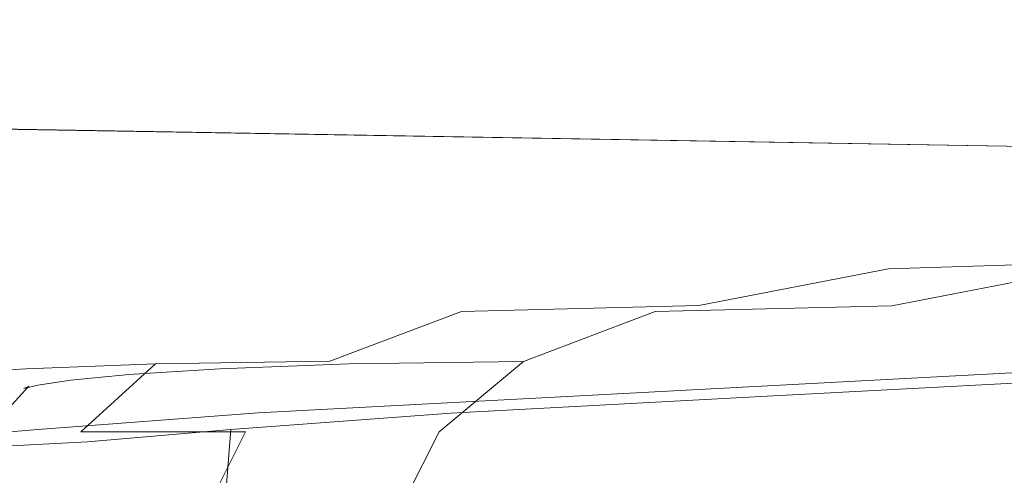
# Model space of a CAD drawing. Extents: x -1000 to 0, y -800 to 0.
# Drawn here: x -441 to -438, y -732 to -730 of the extents above; entities that cross this region are included whole.
import ezdxf

# ---------------------------------------------------------------- set-up
doc = ezdxf.new("R2010")
doc.units = 0
doc.header["$MEASUREMENT"] = 0
for name, color, linetype in [('BRODZIK', 7, 'Continuous'), ('CHROM', 8, 'Continuous'), ('SZKLO', 135, 'Continuous')]:
    doc.layers.add(name, color=color, linetype=linetype)

msp = doc.modelspace()

# ---------------------------------------------------------------- linework, layer by layer
at = {"layer": 'BRODZIK', "lineweight": 0, "invisible_edges": 15}
msp.add_3dface([(-453.5579, -730.0429, 270.2197), (-450.8922, -733.8408, 270.604), (-425.956, -734.0086, 270.604), (-430.0649, -730.145, 270.2197)], dxfattribs=at)
at = {"layer": 'CHROM', "lineweight": 0}
for points, invisible_edges in [([(-438.1209, -731.0485, 314.1376), (-436.9746, -730.9683, 315.1855), (-435.816, -730.8856, 314.7916), (-437.3232, -730.9902, 313.5719)], 15), ([(-437.0482, -730.9902, 282.7918), (-438.17, -731.0485, 283.7896), (-437.3526, -730.9902, 284.3864), (-435.8553, -730.9026, 283.2144)], 15), ([(-437.3526, -730.9902, 284.3864), (-438.6265, -731.0801, 285.871), (-438.0178, -731.0388, 286.7662), (-436.5819, -730.9366, 285.1072)], 15), ([(-438.5995, -731.0801, 312.0275), (-437.3232, -730.9902, 313.5719), (-436.5671, -730.9366, 312.8773), (-438.0055, -731.0388, 311.1634)], 15), ([(-438.8696, -731.102, 314.5266), (-438.0816, -731.0485, 315.417), (-436.9746, -730.9683, 315.1855), (-438.1209, -731.0485, 314.1376)], 15), ([(-437.9908, -731.0364, 290.5734), (-436.8813, -730.9585, 288.4609), (-437.441, -730.9974, 287.6254), (-438.6118, -731.0801, 289.8095)], 15), ([(-436.8788, -730.9585, 309.5259), (-437.9908, -731.0364, 307.3658), (-438.6069, -731.0801, 308.0914), (-437.4361, -730.9974, 310.3351)], 15), ([(-437.2617, -730.9853, 298.9851), (-437.1317, -730.9755, 296.221), (-438.3443, -731.0607, 296.1375), (-438.4964, -731.0704, 298.954)], 15), ([(-437.1317, -730.9755, 301.754), (-437.2617, -730.9853, 298.9851), (-438.4964, -731.0704, 298.954), (-438.3443, -731.0607, 301.7826)], 15), ([(-438.4744, -731.0826, 316.1283), (-437.8387, -731.0485, 316.6248), (-436.4592, -730.9488, 316.6343), (-437.247, -730.995, 316.1187)], 15), ([(-437.1317, -730.9755, 296.221), (-436.7979, -730.9512, 293.6502), (-437.9221, -731.0315, 293.4926), (-438.3443, -731.0607, 296.1375)], 15), ([(-436.7979, -730.9512, 304.3415), (-437.1317, -730.9755, 301.754), (-438.3443, -731.0607, 301.7826), (-437.9221, -731.0315, 304.4512)], 15), ([(-438.2952, -731.1021, 1942.49), (-437.5465, -731.0487, 1942.8789), (-436.4027, -730.9685, 1941.8312), (-437.5097, -731.0487, 1941.5997)], 15), ([(-437.4532, -731.0875, 281.8657), (-438.1946, -731.0728, 282.5245), (-437.0482, -730.9902, 282.7918), (-435.9167, -730.9755, 282.0232)], 15), ([(-438.17, -731.0485, 283.7896), (-439.1985, -731.1214, 285.0332), (-438.6265, -731.0801, 285.871), (-437.3526, -730.9902, 284.3864)], 15), ([(-439.1543, -731.119, 312.8343), (-438.1209, -731.0485, 314.1376), (-437.3232, -730.9902, 313.5719), (-438.5995, -731.0801, 312.0275)], 15), ([(-438.6118, -731.0801, 289.8095), (-437.441, -730.9974, 287.6254), (-438.0178, -731.0388, 286.7662), (-439.1543, -731.119, 288.8691)], 15), ([(-437.4361, -730.9974, 310.3351), (-438.6069, -731.0801, 308.0914), (-439.142, -731.1166, 308.9913), (-438.0055, -731.0388, 311.1634)], 15), ([(-439.0733, -731.119, 315.4671), (-438.4744, -731.0826, 316.1283), (-437.247, -730.995, 316.1187), (-438.0816, -731.0485, 315.417)], 15), ([(-438.1946, -731.0728, 282.5245), (-438.9432, -731.102, 283.3695), (-438.17, -731.0485, 283.7896), (-437.0482, -730.9902, 282.7918)], 15), ([(-437.9221, -731.0315, 293.4926), (-437.2667, -730.9853, 291.1844), (-437.9908, -731.0364, 290.5734), (-438.796, -731.0947, 293.0869)], 15), ([(-437.2667, -730.9853, 306.7929), (-437.9221, -731.0315, 304.4512), (-438.796, -731.0947, 304.8069), (-437.9908, -731.0364, 307.3658)], 15), ([(-437.5956, -731.0488, 1973.2271), (-436.7782, -730.9905, 1972.6327), (-438.0522, -731.0803, 1971.1455), (-438.6265, -731.1217, 1971.9834)], 15), ([(-438.0399, -731.0803, 1967.207), (-438.5823, -731.1193, 1968.1476), (-437.4459, -731.0391, 1970.2504), (-436.8666, -730.9977, 1969.3936)], 15), ([(-438.5799, -731.1191, 1944.1823), (-438.0251, -731.0803, 1944.9915), (-436.7488, -730.9904, 1943.4447), (-437.5465, -731.0487, 1942.8789)], 15), ([(-436.8617, -730.9976, 1946.6815), (-437.4312, -731.039, 1945.8556), (-438.5677, -731.1169, 1948.0255), (-438.0325, -731.0803, 1948.9252)], 15), ([(-438.4989, -731.1191, 1941.5497), (-437.5097, -731.0487, 1941.5997), (-436.6751, -730.9952, 1940.8978), (-437.8999, -731.0828, 1940.8883)], 15), ([(-437.6227, -731.0731, 1974.4922), (-436.4738, -730.9905, 1974.225), (-437.5956, -731.0488, 1973.2271), (-438.3688, -731.1022, 1973.6472)], 15), ([(-437.6914, -731.0826, 317.0951), (-436.6555, -731.0023, 317.126), (-437.2372, -731.0217, 316.9447), (-438.332, -731.1045, 316.8945)], 15), ([(-437.3477, -731.0317, 1963.524), (-438.2215, -731.095, 1963.9298), (-437.4189, -731.0367, 1966.4434), (-436.6923, -730.9855, 1965.8324)], 15), ([(-436.6923, -730.9855, 1950.2263), (-437.4164, -731.0367, 1949.6509), (-438.2215, -731.095, 1952.2122), (-437.3477, -731.0317, 1952.5656)], 15), ([(-438.3443, -731.0607, 296.1375), (-437.9221, -731.0315, 293.4926), (-438.796, -731.0947, 293.0869), (-439.3114, -731.1336, 295.9178)], 15), ([(-437.9221, -731.0315, 304.4512), (-438.3443, -731.0607, 301.7826), (-439.3114, -731.1336, 301.9354), (-438.796, -731.0947, 304.8069)], 15), ([(-438.332, -731.1045, 316.8945), (-437.2372, -731.0217, 316.9447), (-437.8387, -731.0485, 316.6248), (-438.9064, -731.1287, 316.5508)], 15), ([(-437.7699, -731.061, 1960.8817), (-438.7394, -731.1339, 1961.0988), (-438.2215, -731.095, 1963.9298), (-437.3477, -731.0317, 1963.524)], 15), ([(-437.3477, -731.0317, 1952.5656), (-438.2215, -731.095, 1952.2122), (-438.7369, -731.1339, 1955.0837), (-437.7699, -731.061, 1955.2341)], 15), ([(-437.7576, -731.1047, 1940.1246), (-438.332, -731.1289, 1940.4658), (-437.2667, -731.0487, 1940.3942), (-436.6629, -731.0219, 1940.0745)], 15), ([(-438.9432, -731.102, 283.3695), (-439.6697, -731.1531, 284.3482), (-439.1985, -731.1214, 285.0332), (-438.17, -731.0485, 283.7896)], 15), ([(-438.6265, -731.0801, 285.871), (-439.6477, -731.1531, 287.7353), (-439.1543, -731.119, 288.8691), (-438.0178, -731.0388, 286.7662)], 15), ([(-439.6182, -731.1531, 310.0916), (-438.5995, -731.0801, 312.0275), (-438.0055, -731.0388, 311.1634), (-439.142, -731.1166, 308.9913)], 15), ([(-439.601, -731.1531, 313.4955), (-438.8696, -731.102, 314.5266), (-438.1209, -731.0485, 314.1376), (-439.1543, -731.119, 312.8343)], 15), ([(-439.5642, -731.1531, 314.6508), (-439.0733, -731.119, 315.4671), (-438.0816, -731.0485, 315.417), (-438.8696, -731.102, 314.5266)], 15), ([(-438.4964, -731.0704, 298.954), (-438.3443, -731.0607, 296.1375), (-439.3114, -731.1336, 295.9178), (-439.4979, -731.1507, 298.9159)], 15), ([(-438.3443, -731.0607, 301.7826), (-438.4964, -731.0704, 298.954), (-439.4979, -731.1507, 298.9159), (-439.3114, -731.1336, 301.9354)], 15), ([(-438.796, -731.0947, 293.0869), (-437.9908, -731.0364, 290.5734), (-438.6118, -731.0801, 289.8095), (-439.4955, -731.1482, 292.4544)], 15), ([(-437.9908, -731.0364, 307.3658), (-438.796, -731.0947, 304.8069), (-439.4906, -731.1482, 305.3822), (-438.6069, -731.0801, 308.0914)], 15), ([(-438.4744, -731.0826, 316.1283), (-439.4341, -731.1555, 316.0257), (-438.9064, -731.1287, 316.5508), (-437.8387, -731.0485, 316.6248)], 15), ([(-438.3688, -731.1022, 1973.6472), (-437.5956, -731.0488, 1973.2271), (-438.6265, -731.1217, 1971.9834), (-439.0953, -731.1534, 1972.6687)], 15), ([(-438.0522, -731.0803, 1971.1455), (-437.4459, -731.0391, 1970.2504), (-438.5823, -731.1193, 1968.1476), (-439.0733, -731.1534, 1969.2838)], 15), ([(-439.0439, -731.1533, 1946.9274), (-438.5677, -731.1169, 1948.0255), (-437.4312, -731.039, 1945.8556), (-438.0251, -731.0803, 1944.9915)], 15), ([(-439.0266, -731.1533, 1943.5237), (-438.5799, -731.1191, 1944.1823), (-437.5465, -731.0487, 1942.8789), (-438.2952, -731.1021, 1942.49)], 15), ([(-438.9898, -731.1533, 1942.3658), (-438.2952, -731.1021, 1942.49), (-437.5097, -731.0487, 1941.5997), (-438.4989, -731.1191, 1941.5497)], 15), ([(-438.2215, -731.095, 1963.9298), (-438.9235, -731.1484, 1964.5649), (-438.0399, -731.0803, 1967.207), (-437.4189, -731.0367, 1966.4434)], 15), ([(-437.9221, -731.0707, 1958.0625), (-438.9235, -731.1509, 1958.1008), (-438.7394, -731.1339, 1961.0988), (-437.7699, -731.061, 1960.8817)], 15), ([(-437.7699, -731.061, 1955.2341), (-438.7369, -731.1339, 1955.0837), (-438.9235, -731.1509, 1958.1008), (-437.9221, -731.0707, 1958.0625)], 15), ([(-437.4164, -731.0367, 1949.6509), (-438.0325, -731.0803, 1948.9252), (-438.9162, -731.1484, 1951.6345), (-438.2215, -731.095, 1952.2122)], 15), ([(-437.8999, -731.0828, 1940.8883), (-437.2667, -731.0487, 1940.3942), (-438.332, -731.1289, 1940.4658), (-438.8597, -731.1556, 1940.9933)], 15), ([(-437.6005, -731.1409, 317.1738), (-436.9599, -731.0607, 317.1953), (-437.6914, -731.0826, 317.0951), (-438.4572, -731.1676, 317.0544)], 7), ([(-439.1985, -731.1214, 285.0332), (-440.0551, -731.1822, 286.5346), (-439.6477, -731.1531, 287.7353), (-438.6265, -731.0801, 285.871)], 15), ([(-439.4955, -731.1482, 292.4544), (-438.6118, -731.0801, 289.8095), (-439.1543, -731.119, 288.8691), (-440.0403, -731.192, 291.4447)], 15), ([(-438.6069, -731.0801, 308.0914), (-439.4906, -731.1482, 305.3822), (-440.0281, -731.192, 306.3369), (-439.142, -731.1166, 308.9913)], 15), ([(-440.006, -731.1797, 311.2612), (-439.1543, -731.119, 312.8343), (-438.5995, -731.0801, 312.0275), (-439.6182, -731.1531, 310.0916)], 15), ([(-439.0733, -731.119, 315.4671), (-439.8808, -731.1797, 315.3168), (-439.4341, -731.1555, 316.0257), (-438.4744, -731.0826, 316.1283)], 15), ([(-439.2328, -731.1457, 282.4314), (-439.6697, -731.1531, 283.2048), (-438.9432, -731.102, 283.3695), (-438.1946, -731.0728, 282.5245)], 15), ([(-438.6265, -731.1217, 1971.9834), (-438.0522, -731.0803, 1971.1455), (-439.0733, -731.1534, 1969.2838), (-439.4807, -731.1825, 1970.4819)], 15), ([(-438.9235, -731.1484, 1964.5649), (-439.4685, -731.1923, 1965.572), (-438.5823, -731.1193, 1968.1476), (-438.0399, -731.0803, 1967.207)], 15), ([(-438.0325, -731.0803, 1948.9252), (-438.5677, -731.1169, 1948.0255), (-439.4538, -731.1923, 1950.682), (-438.9162, -731.1484, 1951.6345)], 15), ([(-439.4317, -731.1799, 1945.7577), (-439.0439, -731.1533, 1946.9274), (-438.0251, -731.0803, 1944.9915), (-438.5799, -731.1191, 1944.1823)], 15), ([(-438.4989, -731.1191, 1941.5497), (-437.8999, -731.0828, 1940.8883), (-438.8597, -731.1556, 1940.9933), (-439.3065, -731.1799, 1941.7024)], 15), ([(-438.7566, -731.1774, 281.8156), (-439.2328, -731.1457, 282.4314), (-438.1946, -731.0728, 282.5245), (-437.4532, -731.0875, 281.8657)], 15), ([(-438.4572, -731.1676, 317.0544), (-437.6914, -731.0826, 317.0951), (-438.332, -731.1045, 316.8945), (-439.1445, -731.1895, 316.8229)], 15), ([(-438.6585, -731.146, 1974.5875), (-437.6227, -731.0731, 1974.4922), (-438.3688, -731.1022, 1973.6472), (-439.0953, -731.1534, 1973.8143)], 15), ([(-438.3443, -731.2771, 281.3621), (-438.7566, -731.1774, 281.8156), (-437.4532, -731.0875, 281.8657), (-436.8371, -731.1797, 281.386)], 15), ([(-438.1823, -731.1776, 1975.2036), (-436.8788, -731.0877, 1975.1533), (-437.6227, -731.0731, 1974.4922), (-438.6585, -731.146, 1974.5875)], 15), ([(-437.8828, -731.1678, 1939.9645), (-438.57, -731.1897, 1940.1937), (-437.7576, -731.1047, 1940.1246), (-437.1169, -731.0828, 1939.924)], 15), ([(-437.7699, -731.2773, 1975.6545), (-436.2628, -731.1801, 1975.6309), (-436.8788, -731.0877, 1975.1533), (-438.1823, -731.1776, 1975.2036)], 15), ([(-439.6477, -731.1531, 287.7353), (-440.4528, -731.226, 289.9193), (-440.0403, -731.192, 291.4447), (-439.1543, -731.119, 288.8691)], 15), ([(-440.4209, -731.226, 307.8216), (-439.6182, -731.1531, 310.0916), (-439.142, -731.1166, 308.9913), (-440.0281, -731.192, 306.3369)], 15), ([(-439.6697, -731.1531, 284.3482), (-440.3423, -731.2017, 285.4056), (-440.0551, -731.1822, 286.5346), (-439.1985, -731.1214, 285.0332)], 15), ([(-440.2687, -731.1993, 312.3712), (-439.601, -731.1531, 313.4955), (-439.1543, -731.119, 312.8343), (-440.006, -731.1797, 311.2612)], 15), ([(-439.5642, -731.1531, 314.6508), (-440.2049, -731.1993, 314.4288), (-439.8808, -731.1797, 315.3168), (-439.0733, -731.119, 315.4671)], 15), ([(-439.3114, -731.1336, 295.9178), (-438.796, -731.0947, 293.0869), (-439.4955, -731.1482, 292.4544), (-440.1239, -731.2066, 295.5407)], 15), ([(-438.796, -731.0947, 304.8069), (-439.3114, -731.1336, 301.9354), (-440.119, -731.2066, 302.2289), (-439.4906, -731.1482, 305.3822)], 15), ([(-439.6697, -731.1531, 283.2048), (-439.9521, -731.1749, 283.94), (-439.6697, -731.1531, 284.3482), (-438.9432, -731.102, 283.3695)], 15), ([(-439.0733, -731.1534, 1969.2838), (-438.5823, -731.1193, 1968.1476), (-439.4685, -731.1923, 1965.572), (-439.8784, -731.2263, 1967.0972)], 15), ([(-439.8587, -731.1725, 313.8846), (-439.5642, -731.1531, 314.6508), (-438.8696, -731.102, 314.5266), (-439.601, -731.1531, 313.4955)], 15), ([(-439.8465, -731.2263, 1949.1974), (-439.4538, -731.1923, 1950.682), (-438.5677, -731.1169, 1948.0255), (-439.0439, -731.1533, 1946.9274)], 15), ([(-439.0953, -731.1534, 1972.6687), (-438.6265, -731.1217, 1971.9834), (-439.4807, -731.1825, 1970.4819), (-439.7704, -731.202, 1971.6135)], 15), ([(-439.1445, -731.1895, 316.8229), (-438.332, -731.1045, 316.8945), (-438.9064, -731.1287, 316.5508), (-439.6992, -731.209, 316.4386)], 15), ([(-439.6943, -731.1995, 1944.6478), (-439.4317, -731.1799, 1945.7577), (-438.5799, -731.1191, 1944.1823), (-439.0266, -731.1533, 1943.5237)], 15), ([(-438.9898, -731.1533, 1942.3658), (-438.4989, -731.1191, 1941.5497), (-439.3065, -731.1799, 1941.7024), (-439.6305, -731.1995, 1942.5903)], 15), ([(-438.7394, -731.1339, 1961.0988), (-439.5495, -731.2068, 1961.476), (-438.9235, -731.1484, 1964.5649), (-438.2215, -731.095, 1963.9298)], 15), ([(-438.2215, -731.095, 1952.2122), (-438.9162, -731.1484, 1951.6345), (-439.547, -731.2068, 1954.7877), (-438.7369, -731.1339, 1955.0837)], 15), ([(-439.0953, -731.1534, 1973.8143), (-438.3688, -731.1022, 1973.6472), (-439.0953, -731.1534, 1972.6687), (-439.3776, -731.1752, 1973.0791)], 15), ([(-439.2844, -731.1727, 1943.1322), (-439.0266, -731.1533, 1943.5237), (-438.2952, -731.1021, 1942.49), (-438.9898, -731.1533, 1942.3658)], 15), ([(-438.57, -731.1897, 1940.1937), (-439.1248, -731.2092, 1940.578), (-438.332, -731.1289, 1940.4658), (-437.7576, -731.1047, 1940.1246)], 15), ([(-436.9672, -731.2309, 317.2215), (-436.5156, -731.1069, 317.2335), (-437.6005, -731.1409, 317.1738), (-438.116, -731.2576, 317.1476)], 15), ([(-440.1239, -731.2066, 295.5407), (-439.4955, -731.1482, 292.4544), (-440.0403, -731.192, 291.4447), (-440.7302, -731.2722, 294.5214)], 15), ([(-439.4906, -731.1482, 305.3822), (-440.119, -731.2066, 302.2289), (-440.7178, -731.2722, 303.1718), (-440.0281, -731.192, 306.3369)], 15), ([(-439.4979, -731.1507, 298.9159), (-439.3114, -731.1336, 295.9178), (-440.1239, -731.2066, 295.5407), (-440.3718, -731.2357, 298.8681)], 15), ([(-439.3114, -731.1336, 301.9354), (-439.4979, -731.1507, 298.9159), (-440.3718, -731.2357, 298.8681), (-440.119, -731.2066, 302.2289)], 15), ([(-439.6697, -731.1531, 283.2048), (-439.2328, -731.1457, 282.4314), (-440.0919, -731.204, 282.5245), (-440.3423, -731.2017, 283.3695)], 15), ([(-439.4341, -731.1555, 316.0257), (-440.1582, -731.2285, 315.8491), (-439.6992, -731.209, 316.4386), (-438.9064, -731.1287, 316.5508)], 15), ([(-439.5495, -731.2068, 1961.476), (-440.1558, -731.2725, 1962.4952), (-439.4685, -731.1923, 1965.572), (-438.9235, -731.1484, 1964.5649)], 15), ([(-438.9162, -731.1484, 1951.6345), (-439.4538, -731.1923, 1950.682), (-440.1435, -731.2725, 1953.8448), (-439.547, -731.2068, 1954.7877)], 15), ([(-439.2328, -731.1457, 282.4314), (-438.7566, -731.1774, 281.8156), (-439.7998, -731.2455, 281.8681), (-440.0919, -731.204, 282.5245)], 15), ([(-438.9235, -731.1509, 1958.1008), (-439.7974, -731.236, 1958.1486), (-439.5495, -731.2068, 1961.476), (-438.7394, -731.1339, 1961.0988)], 15), ([(-438.7369, -731.1339, 1955.0837), (-439.547, -731.2068, 1954.7877), (-439.7974, -731.236, 1958.1486), (-438.9235, -731.1509, 1958.1008)], 15), ([(-439.0953, -731.1534, 1973.8143), (-439.7704, -731.202, 1973.6472), (-439.5176, -731.2043, 1974.4922), (-438.6585, -731.146, 1974.5875)], 15), ([(-438.8597, -731.1556, 1940.9933), (-438.332, -731.1289, 1940.4658), (-439.1248, -731.2092, 1940.578), (-439.5838, -731.2286, 1941.1676)], 15), ([(-438.6585, -731.146, 1974.5875), (-439.5176, -731.2043, 1974.4922), (-439.2255, -731.2457, 1975.1511), (-438.1823, -731.1776, 1975.2036)], 15), ([(-438.116, -731.2576, 317.1476), (-437.6005, -731.1409, 317.1738), (-438.4572, -731.1676, 317.0544), (-439.0193, -731.2771, 317.0067)], 11), ([(-437.5416, -731.2578, 1939.8691), (-438.4474, -731.2773, 1940.0099), (-437.8828, -731.1678, 1939.9645), (-437.0262, -731.1411, 1939.8428)], 13), ([(-440.3423, -731.2017, 285.4056), (-440.9265, -731.265, 286.4917), (-440.7424, -731.2527, 288.1697), (-440.0551, -731.1822, 286.5346)], 15), ([(-440.8406, -731.265, 311.2016), (-440.2687, -731.1993, 312.3712), (-440.006, -731.1797, 311.2612), (-440.6884, -731.2502, 309.5403)], 15), ([(-440.2049, -731.1993, 314.4288), (-440.7522, -731.2599, 313.9968), (-440.5117, -731.2455, 315.0399), (-439.8808, -731.1797, 315.3168)], 15), ([(-440.0551, -731.1822, 286.5346), (-440.7424, -731.2527, 288.1697), (-440.4528, -731.226, 289.9193), (-439.6477, -731.1531, 287.7353)], 15), ([(-440.6884, -731.2502, 309.5403), (-440.006, -731.1797, 311.2612), (-439.6182, -731.1531, 310.0916), (-440.4209, -731.226, 307.8216)], 15), ([(-439.8808, -731.1797, 315.3168), (-440.5117, -731.2455, 315.0399), (-440.1582, -731.2285, 315.8491), (-439.4341, -731.1555, 316.0257)], 15), ([(-439.9521, -731.1749, 283.94), (-440.4577, -731.209, 284.3482), (-440.3423, -731.2017, 285.4056), (-439.6697, -731.1531, 284.3482)], 15), ([(-439.9521, -731.1749, 283.94), (-439.6697, -731.1531, 283.2048), (-440.3423, -731.2017, 283.3695), (-440.4577, -731.209, 284.3482)], 15), ([(-440.3521, -731.209, 313.4263), (-439.8587, -731.1725, 313.8846), (-439.601, -731.1531, 313.4955), (-440.2687, -731.1993, 312.3712)], 15), ([(-439.8587, -731.1725, 313.8846), (-440.3521, -731.209, 313.4263), (-440.2049, -731.1993, 314.4288), (-439.5642, -731.1531, 314.6508)], 15), ([(-440.2663, -731.2651, 1945.8151), (-440.114, -731.2505, 1947.4764), (-439.4317, -731.1799, 1945.7577), (-439.6943, -731.1995, 1944.6478)], 15), ([(-439.6305, -731.1995, 1942.5903), (-439.3065, -731.1799, 1941.7024), (-439.9373, -731.2457, 1941.9767), (-440.1778, -731.2601, 1943.0222)], 15), ([(-439.4807, -731.1825, 1970.4819), (-439.0733, -731.1534, 1969.2838), (-439.8784, -731.2263, 1967.0972), (-440.1705, -731.2531, 1968.8492)], 15), ([(-440.114, -731.2505, 1947.4764), (-439.8465, -731.2263, 1949.1974), (-439.0439, -731.1533, 1946.9274), (-439.4317, -731.1799, 1945.7577)], 15), ([(-439.3065, -731.1799, 1941.7024), (-438.8597, -731.1556, 1940.9933), (-439.5838, -731.2286, 1941.1676), (-439.9373, -731.2457, 1941.9767)], 15), ([(-439.3776, -731.1752, 1973.0791), (-439.0953, -731.1534, 1972.6687), (-439.7704, -731.202, 1971.6135), (-439.8833, -731.2093, 1972.6687)], 15), ([(-439.3776, -731.1752, 1973.0791), (-439.8833, -731.2093, 1972.6687), (-439.7704, -731.202, 1973.6472), (-439.0953, -731.1534, 1973.8143)], 15), ([(-438.7566, -731.1774, 281.8156), (-438.3443, -731.2771, 281.3621), (-439.5347, -731.35, 281.3931), (-439.7998, -731.2455, 281.8681)], 15), ([(-439.7777, -731.2092, 1943.5929), (-439.6943, -731.1995, 1944.6478), (-439.0266, -731.1533, 1943.5237), (-439.2844, -731.1727, 1943.1322)], 15), ([(-439.2844, -731.1727, 1943.1322), (-438.9898, -731.1533, 1942.3658), (-439.6305, -731.1995, 1942.5903), (-439.7777, -731.2092, 1943.5929)], 15), ([(-439.0193, -731.2771, 317.0067), (-438.4572, -731.1676, 317.0544), (-439.1445, -731.1895, 316.8229), (-439.7237, -731.294, 316.7442)], 7), ([(-438.1823, -731.1776, 1975.2036), (-439.2255, -731.2457, 1975.1511), (-438.9604, -731.3502, 1975.6237), (-437.7699, -731.2773, 1975.6545)], 15), ([(-438.4474, -731.2773, 1940.0099), (-439.1494, -731.2943, 1940.2726), (-438.57, -731.1897, 1940.1937), (-437.8828, -731.1678, 1939.9645)], 14), ([(-438.0914, -731.4764, 281.0828), (-438.3443, -731.2771, 281.3621), (-436.8371, -731.1797, 281.386), (-436.4616, -731.3792, 281.0875)], 15), ([(-440.3718, -731.2357, 298.8681), (-440.1239, -731.2066, 295.5407), (-440.7302, -731.2722, 294.5214), (-441.329, -731.3889, 298.7941)], 15), ([(-440.119, -731.2066, 302.2289), (-440.3718, -731.2357, 298.8681), (-441.329, -731.3889, 298.7941), (-440.7178, -731.2722, 303.1718)], 15), ([(-440.4528, -731.226, 289.9193), (-441.0836, -731.3209, 292.3708), (-440.7302, -731.2722, 294.5214), (-440.0403, -731.192, 291.4447)], 15), ([(-441.0517, -731.3209, 305.27), (-440.4209, -731.226, 307.8216), (-440.0281, -731.192, 306.3369), (-440.7178, -731.2722, 303.1718)], 15), ([(-440.4577, -731.209, 284.3482), (-440.9928, -731.2697, 284.9831), (-440.9265, -731.265, 286.4917), (-440.3423, -731.2017, 285.4056)], 15), ([(-440.4577, -731.209, 284.3482), (-440.3423, -731.2017, 283.3695), (-440.9265, -731.2625, 283.7324), (-440.9928, -731.2697, 284.9831)], 15), ([(-440.3423, -731.2017, 283.3695), (-440.0919, -731.204, 282.5245), (-440.7768, -731.2697, 282.7394), (-440.9265, -731.2625, 283.7324)], 15), ([(-440.8651, -731.2674, 312.7173), (-440.3521, -731.209, 313.4263), (-440.2687, -731.1993, 312.3712), (-440.8406, -731.265, 311.2016)], 15), ([(-440.3521, -731.209, 313.4263), (-440.8651, -731.2674, 312.7173), (-440.7522, -731.2599, 313.9968), (-440.2049, -731.1993, 314.4288)], 15), ([(-440.0919, -731.204, 282.5245), (-439.7998, -731.2455, 281.8681), (-440.5878, -731.3135, 282.0065), (-440.7768, -731.2697, 282.7394)], 15), ([(-439.7974, -731.236, 1958.1486), (-440.7547, -731.3892, 1958.2227), (-440.1558, -731.2725, 1962.4952), (-439.5495, -731.2068, 1961.476)], 15), ([(-439.547, -731.2068, 1954.7877), (-440.1435, -731.2725, 1953.8448), (-440.7547, -731.3892, 1958.2227), (-439.7974, -731.236, 1958.1486)], 15), ([(-440.1582, -731.2285, 315.8491), (-440.6761, -731.3257, 315.6414), (-440.2613, -731.3087, 316.3073), (-439.6992, -731.209, 316.4386)], 15), ([(-439.8784, -731.2263, 1967.0972), (-439.4685, -731.1923, 1965.572), (-440.1558, -731.2725, 1962.4952), (-440.5117, -731.3212, 1964.6459)], 15), ([(-440.4774, -731.3212, 1951.7467), (-440.1435, -731.2725, 1953.8448), (-439.4538, -731.1923, 1950.682), (-439.8465, -731.2263, 1949.1974)], 15), ([(-439.8833, -731.2093, 1972.6687), (-439.7704, -731.202, 1971.6135), (-440.3546, -731.2652, 1970.5249), (-440.4184, -731.2701, 1972.036)], 15), ([(-439.8833, -731.2093, 1972.6687), (-440.4184, -731.2701, 1972.036), (-440.3521, -731.2628, 1973.2866), (-439.7704, -731.202, 1973.6472)], 15), ([(-439.7704, -731.202, 1971.6135), (-439.4807, -731.1825, 1970.4819), (-440.1705, -731.2531, 1968.8492), (-440.3546, -731.2652, 1970.5249)], 15), ([(-439.7704, -731.202, 1973.6472), (-440.3521, -731.2628, 1973.2866), (-440.2024, -731.2701, 1974.2773), (-439.5176, -731.2043, 1974.4922)], 15), ([(-440.2932, -731.2675, 1944.2994), (-440.2663, -731.2651, 1945.8151), (-439.6943, -731.1995, 1944.6478), (-439.7777, -731.2092, 1943.5929)], 15), ([(-439.7777, -731.2092, 1943.5929), (-439.6305, -731.1995, 1942.5903), (-440.1778, -731.2601, 1943.0222), (-440.2932, -731.2675, 1944.2994)], 15), ([(-439.7237, -731.294, 316.7442), (-439.1445, -731.1895, 316.8229), (-439.6992, -731.209, 316.4386), (-440.2613, -731.3087, 316.3073)], 15), ([(-439.5176, -731.2043, 1974.4922), (-440.2024, -731.2701, 1974.2773), (-440.0134, -731.3138, 1975.0101), (-439.2255, -731.2457, 1975.1511)], 15), ([(-439.5838, -731.2286, 1941.1676), (-439.1248, -731.2092, 1940.578), (-439.6869, -731.3088, 1940.7117), (-440.1017, -731.3259, 1941.3752)], 15), ([(-439.1494, -731.2943, 1940.2726), (-439.6869, -731.3088, 1940.7117), (-439.1248, -731.2092, 1940.578), (-438.57, -731.1897, 1940.1937)], 15), ([(-440.7424, -731.2527, 288.1697), (-441.2751, -731.3524, 289.8119), (-441.0836, -731.3209, 292.3708), (-440.4528, -731.226, 289.9193)], 15), ([(-441.2087, -731.3524, 307.8002), (-440.6884, -731.2502, 309.5403), (-440.4209, -731.226, 307.8216), (-441.0517, -731.3209, 305.27)], 15), ([(-440.5117, -731.2455, 315.0399), (-440.9731, -731.3402, 314.7176), (-440.6761, -731.3257, 315.6414), (-440.1582, -731.2285, 315.8491)], 15), ([(-440.1705, -731.2531, 1968.8492), (-439.8784, -731.2263, 1967.0972), (-440.5117, -731.3212, 1964.6459), (-440.7007, -731.3527, 1967.207)], 15), ([(-440.6368, -731.3527, 1949.2164), (-440.4774, -731.3212, 1951.7467), (-439.8465, -731.2263, 1949.1974), (-440.114, -731.2505, 1947.4764)], 15), ([(-439.9373, -731.2457, 1941.9767), (-439.5838, -731.2286, 1941.1676), (-440.1017, -731.3259, 1941.3752), (-440.4012, -731.3404, 1942.3015)], 15), ([(-437.4017, -731.4132, 317.2049), (-436.9672, -731.2309, 317.2215), (-438.116, -731.2576, 317.1476), (-438.5333, -731.4278, 317.1189)], 15), ([(-440.9928, -731.2697, 284.9831), (-440.9265, -731.2625, 283.7324), (-441.3831, -731.3573, 284.1501), (-441.4198, -731.3647, 285.6658)], 15), ([(-440.9928, -731.2697, 284.9831), (-441.4198, -731.3647, 285.6658), (-441.3855, -731.3647, 287.5634), (-440.9265, -731.265, 286.4917)], 15), ([(-440.9265, -731.265, 286.4917), (-441.3855, -731.3647, 287.5634), (-441.2751, -731.3524, 289.8119), (-440.7424, -731.2527, 288.1697)], 15), ([(-440.9265, -731.2625, 283.7324), (-440.7768, -731.2697, 282.7394), (-441.2824, -731.3622, 283.0067), (-441.3831, -731.3573, 284.1501)], 15), ([(-441.2824, -731.3622, 310.0368), (-440.8406, -731.265, 311.2016), (-440.6884, -731.2502, 309.5403), (-441.2087, -731.3524, 307.8002)], 15), ([(-441.2677, -731.3622, 311.9487), (-440.8651, -731.2674, 312.7173), (-440.8406, -731.265, 311.2016), (-441.2824, -731.3622, 310.0368)], 15), ([(-440.7768, -731.2697, 282.7394), (-440.5878, -731.3135, 282.0065), (-441.1302, -731.3986, 282.2238), (-441.2824, -731.3622, 283.0067)], 15), ([(-440.8651, -731.2674, 312.7173), (-441.2677, -731.3622, 311.9487), (-441.167, -731.3524, 313.4955), (-440.7522, -731.2599, 313.9968)], 15), ([(-440.7522, -731.2599, 313.9968), (-441.167, -731.3524, 313.4955), (-440.9731, -731.3402, 314.7176), (-440.5117, -731.2455, 315.0399)], 15), ([(-440.4184, -731.2701, 1972.036), (-440.8455, -731.365, 1971.3533), (-440.8086, -731.3575, 1972.8667), (-440.3521, -731.2628, 1973.2866)], 15), ([(-440.4184, -731.2701, 1972.036), (-440.3546, -731.2652, 1970.5249), (-440.8111, -731.365, 1969.4532), (-440.8455, -731.365, 1971.3533)], 15), ([(-440.3546, -731.2652, 1970.5249), (-440.1705, -731.2531, 1968.8492), (-440.7007, -731.3527, 1967.207), (-440.8111, -731.365, 1969.4532)], 15), ([(-440.3521, -731.2628, 1973.2866), (-440.8086, -731.3575, 1972.8667), (-440.708, -731.3624, 1974.0101), (-440.2024, -731.2701, 1974.2773)], 15), ([(-440.708, -731.3624, 1946.98), (-440.6368, -731.3527, 1949.2164), (-440.114, -731.2505, 1947.4764), (-440.2663, -731.2651, 1945.8151)], 15), ([(-440.6933, -731.3624, 1945.0703), (-440.708, -731.3624, 1946.98), (-440.2663, -731.2651, 1945.8151), (-440.2932, -731.2675, 1944.2994)], 15), ([(-440.2932, -731.2675, 1944.2994), (-440.1778, -731.2601, 1943.0222), (-440.5952, -731.3525, 1943.5211), (-440.6933, -731.3624, 1945.0703)], 15), ([(-440.1778, -731.2601, 1943.0222), (-439.9373, -731.2457, 1941.9767), (-440.4012, -731.3404, 1942.3015), (-440.5952, -731.3525, 1943.5211)], 15), ([(-439.7998, -731.2455, 281.8681), (-439.5347, -731.35, 281.3931), (-440.4184, -731.4132, 281.5029), (-440.5878, -731.3135, 282.0065)], 15), ([(-439.2255, -731.2457, 1975.1511), (-440.0134, -731.3138, 1975.0101), (-439.844, -731.4135, 1975.5137), (-438.9604, -731.3502, 1975.6237)], 15), ([(-438.5333, -731.4278, 317.1189), (-438.116, -731.2576, 317.1476), (-439.0193, -731.2771, 317.0067), (-439.4243, -731.4351, 316.9589)], 15), ([(-437.9589, -731.428, 1939.8979), (-438.8524, -731.4353, 1940.0576), (-438.4474, -731.2773, 1940.0099), (-437.5416, -731.2578, 1939.8691)], 15), ([(-441.0836, -731.3209, 292.3708), (-441.5451, -731.4837, 294.3567), (-441.329, -731.3889, 298.7941), (-440.7302, -731.2722, 294.5214)], 15), ([(-441.5107, -731.4813, 303.1718), (-441.0517, -731.3209, 305.27), (-440.7178, -731.2722, 303.1718), (-441.329, -731.3889, 298.7941)], 15), ([(-440.5117, -731.3212, 1964.6459), (-440.1558, -731.2725, 1962.4952), (-440.7547, -731.3892, 1958.2227), (-440.9731, -731.484, 1962.6599)], 15), ([(-440.9363, -731.4816, 1953.8472), (-440.7547, -731.3892, 1958.2227), (-440.1435, -731.2725, 1953.8448), (-440.4774, -731.3212, 1951.7467)], 15), ([(-440.2024, -731.2701, 1974.2773), (-440.708, -731.3624, 1974.0101), (-440.5558, -731.3989, 1974.7952), (-440.0134, -731.3138, 1975.0101)], 15), ([(-440.114, -731.4423, 316.6654), (-439.7237, -731.294, 316.7442), (-440.2613, -731.3087, 316.3073), (-440.632, -731.4496, 316.1809)], 7), ([(-439.4243, -731.4351, 316.9589), (-439.0193, -731.2771, 317.0067), (-439.7237, -731.294, 316.7442), (-440.114, -731.4423, 316.6654)], 11), ([(-439.5396, -731.4425, 1940.3513), (-440.0576, -731.4498, 1940.8383), (-439.6869, -731.3088, 1940.7117), (-439.1494, -731.2943, 1940.2726)], 14), ([(-438.8524, -731.4353, 1940.0576), (-439.5396, -731.4425, 1940.3513), (-439.1494, -731.2943, 1940.2726), (-438.4474, -731.2773, 1940.0099)], 13), ([(-438.3443, -731.2771, 281.3621), (-438.0914, -731.4764, 281.0828), (-439.3727, -731.5445, 281.0995), (-439.5347, -731.35, 281.3931)], 15), ([(-437.7699, -731.2773, 1975.6545), (-438.9604, -731.3502, 1975.6237), (-438.7983, -731.5447, 1975.9172), (-437.5171, -731.4767, 1975.9362)], 15), ([(-440.9731, -731.3402, 314.7176), (-441.2824, -731.4813, 314.4145), (-441.0149, -731.4642, 315.4456), (-440.6761, -731.3257, 315.6414)], 15), ([(-440.5878, -731.3135, 282.0065), (-440.4184, -731.4132, 281.5029), (-441.0026, -731.4837, 281.7177), (-441.1302, -731.3986, 282.2238)], 15), ([(-440.7007, -731.3527, 1967.207), (-440.5117, -731.3212, 1964.6459), (-440.9731, -731.484, 1962.6599), (-441.0811, -731.5156, 1965.8824)], 15), ([(-440.6761, -731.3257, 315.6414), (-441.0149, -731.4642, 315.4456), (-440.632, -731.4496, 316.1809), (-440.2613, -731.3087, 316.3073)], 15), ([(-441.0075, -731.5156, 1950.651), (-440.9363, -731.4816, 1953.8472), (-440.4774, -731.3212, 1951.7467), (-440.6368, -731.3527, 1949.2164)], 15), ([(-440.4012, -731.3404, 1942.3015), (-440.1017, -731.3259, 1941.3752), (-440.4405, -731.4644, 1941.571), (-440.7105, -731.4815, 1942.6045)], 15), ([(-440.0134, -731.3138, 1975.0101), (-440.5558, -731.3989, 1974.7952), (-440.4283, -731.484, 1975.299), (-439.844, -731.4135, 1975.5137)], 15), ([(-440.1017, -731.3259, 1941.3752), (-439.6869, -731.3088, 1940.7117), (-440.0576, -731.4498, 1940.8383), (-440.4405, -731.4644, 1941.571)], 15), ([(-441.167, -731.3524, 313.4955), (-441.4567, -731.4983, 313.0372), (-441.2824, -731.4813, 314.4145), (-440.9731, -731.3402, 314.7176)], 15), ([(-440.8111, -731.365, 1969.4532), (-440.7007, -731.3527, 1967.207), (-441.0811, -731.5156, 1965.8824), (-441.1425, -731.5254, 1968.5725)], 15), ([(-441.0222, -731.5229, 1947.9634), (-441.0075, -731.5156, 1950.651), (-440.6368, -731.3527, 1949.2164), (-440.708, -731.3624, 1946.98)], 14), ([(-440.6933, -731.3624, 1945.0703), (-440.5952, -731.3525, 1943.5211), (-440.8823, -731.4985, 1943.9794), (-440.9805, -731.5131, 1945.7507)], 15), ([(-440.5952, -731.3525, 1943.5211), (-440.4012, -731.3404, 1942.3015), (-440.7105, -731.4815, 1942.6045), (-440.8823, -731.4985, 1943.9794)], 15), ([(-439.5347, -731.35, 281.3931), (-439.3727, -731.5445, 281.0995), (-440.3275, -731.5956, 281.1949), (-440.4184, -731.4132, 281.5029)], 15), ([(-438.9604, -731.3502, 1975.6237), (-439.844, -731.4135, 1975.5137), (-439.7556, -731.5958, 1975.8239), (-438.7983, -731.5447, 1975.9172)], 15), ([(-440.8455, -731.365, 1971.3533), (-441.1597, -731.5156, 1970.7684), (-441.1376, -731.5034, 1972.4967), (-440.8086, -731.3575, 1972.8667)], 13), ([(-440.8455, -731.365, 1971.3533), (-440.8111, -731.365, 1969.4532), (-441.1425, -731.5254, 1968.5725), (-441.1597, -731.5156, 1970.7684)], 15), ([(-440.8086, -731.3575, 1972.8667), (-441.1376, -731.5034, 1972.4967), (-441.0566, -731.4985, 1973.7761), (-440.708, -731.3624, 1974.0101)], 15), ([(-440.708, -731.3624, 1974.0101), (-441.0566, -731.4985, 1973.7761), (-440.9044, -731.518, 1974.6185), (-440.5558, -731.3989, 1974.7952)], 15), ([(-440.9805, -731.5131, 1945.7507), (-441.0222, -731.5229, 1947.9634), (-440.708, -731.3624, 1946.98), (-440.6933, -731.3624, 1945.0703)], 14), ([(-441.1302, -731.3986, 282.2238), (-441.0026, -731.4837, 281.7177), (-441.3069, -731.5542, 281.9588), (-441.4788, -731.5178, 282.398)], 15), ([(-440.9731, -731.484, 1962.6599), (-440.7547, -731.3892, 1958.2227), (-441.2235, -731.7393, 1958.3157), (-441.2677, -731.7539, 1961.8723)], 15), ([(-441.2284, -731.7515, 1954.7664), (-441.2235, -731.7393, 1958.3157), (-440.7547, -731.3892, 1958.2227), (-440.9363, -731.4816, 1953.8472)], 15), ([(-440.4184, -731.4132, 281.5029), (-440.3275, -731.5956, 281.1949), (-440.9805, -731.6442, 281.4146), (-441.0026, -731.4837, 281.7177)], 15), ([(-440.5558, -731.3989, 1974.7952), (-440.9044, -731.518, 1974.6185), (-440.7326, -731.5545, 1975.058), (-440.4283, -731.484, 1975.299)], 15), ([(-439.844, -731.4135, 1975.5137), (-440.4283, -731.484, 1975.299), (-440.4086, -731.6445, 1975.6019), (-439.7556, -731.5958, 1975.8239)], 15), ([(-437.8189, -731.6758, 317.1834), (-437.4017, -731.4132, 317.2049), (-438.5333, -731.4278, 317.1189), (-438.8769, -731.6685, 317.0903)], 15), ([(-437.2447, -731.676, 1939.8331), (-438.3025, -731.6687, 1939.9287), (-437.9589, -731.428, 1939.8979), (-436.8273, -731.4135, 1939.8141)], 15), ([(-440.3644, -731.6516, 316.5962), (-440.114, -731.4423, 316.6654), (-440.632, -731.4496, 316.1809), (-440.8529, -731.6516, 316.0782)], 15), ([(-439.7164, -731.6588, 316.9136), (-439.4243, -731.4351, 316.9589), (-440.114, -731.4423, 316.6654), (-440.3644, -731.6516, 316.5962)], 15), ([(-439.79, -731.6517, 1940.4205), (-440.2785, -731.6517, 1940.9386), (-440.0576, -731.4498, 1940.8383), (-439.5396, -731.4425, 1940.3513)], 15), ([(-439.142, -731.6589, 1940.1029), (-439.79, -731.6517, 1940.4205), (-439.5396, -731.4425, 1940.3513), (-438.8524, -731.4353, 1940.0576)], 13), ([(-438.8769, -731.6685, 317.0903), (-438.5333, -731.4278, 317.1189), (-439.4243, -731.4351, 316.9589), (-439.7164, -731.6588, 316.9136)], 15), ([(-438.3025, -731.6687, 1939.9287), (-439.142, -731.6589, 1940.1029), (-438.8524, -731.4353, 1940.0576), (-437.9589, -731.428, 1939.8979)], 15), ([(-441.2824, -731.4813, 314.4145), (-441.4567, -731.6904, 314.202), (-441.2087, -731.6661, 315.3), (-441.0149, -731.4642, 315.4456)], 7), ([(-441.0149, -731.4642, 315.4456), (-441.2087, -731.6661, 315.3), (-440.8529, -731.6516, 316.0782), (-440.632, -731.4496, 316.1809)], 3), ([(-440.7105, -731.4815, 1942.6045), (-440.4405, -731.4644, 1941.571), (-440.6344, -731.6663, 1941.719), (-440.8823, -731.6906, 1942.8146)], 14), ([(-440.4405, -731.4644, 1941.571), (-440.0576, -731.4498, 1940.8383), (-440.2785, -731.6517, 1940.9386), (-440.6344, -731.6663, 1941.719)], 14), ([(-441.0026, -731.4837, 281.7177), (-440.9805, -731.6442, 281.4146), (-441.4076, -731.6805, 281.8061), (-441.3069, -731.5542, 281.9588)], 15), ([(-441.0811, -731.5156, 1965.8824), (-440.9731, -731.484, 1962.6599), (-441.2677, -731.7539, 1961.8723), (-441.3192, -731.7684, 1965.1995)], 15), ([(-441.1106, -731.6956, 1974.6019), (-440.9044, -731.518, 1974.6185), (-441.0566, -731.4985, 1973.7761), (-441.2677, -731.7028, 1973.6613)], 15), ([(-441.2358, -731.7661, 1951.4508), (-441.2284, -731.7515, 1954.7664), (-440.9363, -731.4816, 1953.8472), (-441.0075, -731.5156, 1950.651)], 15), ([(-440.9805, -731.5131, 1945.7507), (-440.8823, -731.4985, 1943.9794), (-441.0468, -731.7174, 1944.2875), (-441.1474, -731.7416, 1946.1923)], 14), ([(-440.8823, -731.4985, 1943.9794), (-440.7105, -731.4815, 1942.6045), (-440.8823, -731.6906, 1942.8146), (-441.0468, -731.7174, 1944.2875)], 14), ([(-440.4283, -731.484, 1975.299), (-440.7326, -731.5545, 1975.058), (-440.8332, -731.6809, 1975.2107), (-440.4086, -731.6445, 1975.6019)], 15), ([(-438.0914, -731.4764, 281.0828), (-437.9589, -731.7925, 280.93), (-439.2844, -731.8459, 280.9443), (-439.3727, -731.5445, 281.0995)], 7), ([(-437.5171, -731.4767, 1975.9362), (-438.7983, -731.5447, 1975.9172), (-438.7124, -731.8463, 1976.0725), (-437.3845, -731.7928, 1976.0867)], 14), ([(-441.2112, -731.7612, 1948.5863), (-441.2358, -731.7661, 1951.4508), (-441.0075, -731.5156, 1950.651), (-441.0222, -731.5229, 1947.9634)], 13), ([(-441.1474, -731.7416, 1946.1923), (-441.2112, -731.7612, 1948.5863), (-441.0222, -731.5229, 1947.9634), (-440.9805, -731.5131, 1945.7507)], 15), ([(-440.8332, -731.6809, 1975.2107), (-440.7326, -731.5545, 1975.058), (-440.9044, -731.518, 1974.6185), (-441.1106, -731.6956, 1974.6019)], 15), ([(-439.3727, -731.5445, 281.0995), (-439.2844, -731.8459, 280.9443), (-440.2859, -731.8777, 281.035), (-440.3275, -731.5956, 281.1949)], 7), ([(-438.7983, -731.5447, 1975.9172), (-439.7556, -731.5958, 1975.8239), (-439.7139, -731.8779, 1975.9843), (-438.7124, -731.8463, 1976.0725)], 14), ([(-440.3275, -731.5956, 281.1949), (-440.2859, -731.8777, 281.035), (-441.0026, -731.9019, 281.2594), (-440.9805, -731.6442, 281.4146)], 7), ([(-439.7556, -731.5958, 1975.8239), (-440.4086, -731.6445, 1975.6019), (-440.4283, -731.9022, 1975.7572), (-439.7139, -731.8779, 1975.9843)], 12), ([(-440.9805, -731.6442, 281.4146), (-441.0026, -731.9019, 281.2594), (-441.4837, -731.9263, 281.6843), (-441.4076, -731.6805, 281.8061)], 3), ([(-440.4086, -731.6445, 1975.6019), (-440.8332, -731.6809, 1975.2107), (-440.9093, -731.9266, 1975.3323), (-440.4283, -731.9022, 1975.7572)], 14), ([(-441.2087, -731.6661, 315.3), (-441.2946, -731.9529, 315.1974), (-440.9608, -731.9335, 316.0018), (-440.8529, -731.6516, 316.0782)], 15), ([(-440.5117, -731.9432, 316.5412), (-440.3644, -731.6516, 316.5962), (-440.8529, -731.6516, 316.0782), (-440.9608, -731.9335, 316.0018)], 13), ([(-440.8823, -731.6906, 1942.8146), (-440.6344, -731.6663, 1941.719), (-440.7203, -731.9531, 1941.8191), (-440.9559, -731.9871, 1942.953)], 15), ([(-440.6344, -731.6663, 1941.719), (-440.2785, -731.6517, 1940.9386), (-440.3889, -731.9338, 1941.0149), (-440.7203, -731.9531, 1941.8191)], 15), ([(-439.9201, -731.9676, 316.873), (-439.7164, -731.6588, 316.9136), (-440.3644, -731.6516, 316.5962), (-440.5117, -731.9432, 316.5412)], 11), ([(-439.9373, -731.9435, 1940.4779), (-440.3889, -731.9338, 1941.0149), (-440.2785, -731.6517, 1940.9386), (-439.79, -731.6517, 1940.4205)], 15), ([(-439.3457, -731.9678, 1940.146), (-439.9373, -731.9435, 1940.4779), (-439.79, -731.6517, 1940.4205), (-439.142, -731.6589, 1940.1029)], 13), ([(-439.1641, -732.0016, 317.0592), (-438.8769, -731.6685, 317.0903), (-439.7164, -731.6588, 316.9136), (-439.9201, -731.9676, 316.873)], 15), ([(-438.5897, -732.0018, 1939.9575), (-439.3457, -731.9678, 1940.146), (-439.142, -731.6589, 1940.1029), (-438.3025, -731.6687, 1939.9287)], 15), ([(-438.2142, -732.0356, 317.1643), (-437.8189, -731.6758, 317.1834), (-438.8769, -731.6685, 317.0903), (-439.1641, -732.0016, 317.0592)], 15), ([(-437.6422, -732.0358, 1939.8524), (-438.5897, -732.0018, 1939.9575), (-438.3025, -731.6687, 1939.9287), (-437.2447, -731.676, 1939.8331)], 15), ([(-437.8189, -731.6758, 317.1834), (-438.2142, -732.0356, 317.1643), (-437.0532, -732.0599, 317.2454), (-436.5107, -731.6758, 317.2574)], 15), ([(-440.9093, -731.9266, 1975.3323), (-440.8332, -731.6809, 1975.2107), (-441.1106, -731.6956, 1974.6019), (-441.2112, -731.9581, 1974.6475)], 13), ([(-441.0468, -731.7174, 1944.2875), (-440.8823, -731.6906, 1942.8146), (-440.9559, -731.9871, 1942.953), (-441.1179, -732.0309, 1944.4734)], 15)]:
    msp.add_3dface(points, dxfattribs=dict(at, invisible_edges=invisible_edges))
at = {"layer": 'SZKLO', "lineweight": 0}
for points, invisible_edges in [([(-428.3615, -730.3628, 293.1561), (-428.3541, -730.7275, 293.1561), (-443.5676, -730.4699, 293.1561), (-443.5628, -730.105, 293.1561)], 15), ([(-428.3541, -730.7277, 1971.8711), (-428.3615, -730.3631, 1971.8711), (-443.5628, -730.1053, 1971.8711), (-443.5676, -730.4701, 1971.8711)], 15), ([(-428.3541, -730.7275, 293.1561), (-428.3492, -730.9708, 293.1561), (-443.5701, -730.7106, 293.1561), (-443.5676, -730.4699, 293.1561)], 13), ([(-428.3492, -730.971, 1971.8711), (-428.3541, -730.7277, 1971.8711), (-443.5676, -730.4701, 1971.8711), (-443.5701, -730.7109, 1971.8711)], 15), ([(-428.3492, -730.9709, 1761.7341), (-443.5701, -730.7108, 1761.7341), (-443.5701, -730.7106, 1132.5135), (-428.3492, -730.9708, 1132.5135)], 15), ([(-428.3492, -730.9708, 1132.5135), (-443.5701, -730.7106, 1132.5135), (-443.5701, -730.7106, 503.2933), (-428.3492, -730.9708, 503.2933)], 15), ([(-428.3492, -730.9708, 503.2933), (-443.5701, -730.7106, 503.2933), (-443.5701, -730.7106, 293.3948), (-428.3492, -730.9708, 293.3948)], 15), ([(-428.3492, -730.9708, 293.3948), (-443.5701, -730.7106, 293.3948), (-443.5701, -730.7106, 293.1561), (-428.3492, -730.9708, 293.1561)], 15), ([(-428.3492, -730.971, 1971.6326), (-443.5701, -730.7109, 1971.6326), (-443.5701, -730.7108, 1761.7341), (-428.3492, -730.9709, 1761.7341)], 15), ([(-428.3492, -730.971, 1971.8711), (-443.5701, -730.7109, 1971.8711), (-443.5701, -730.7109, 1971.6326), (-428.3492, -730.971, 1971.6326)], 14)]:
    msp.add_3dface(points, dxfattribs=dict(at, invisible_edges=invisible_edges))

doc.saveas('drawing.dxf')
